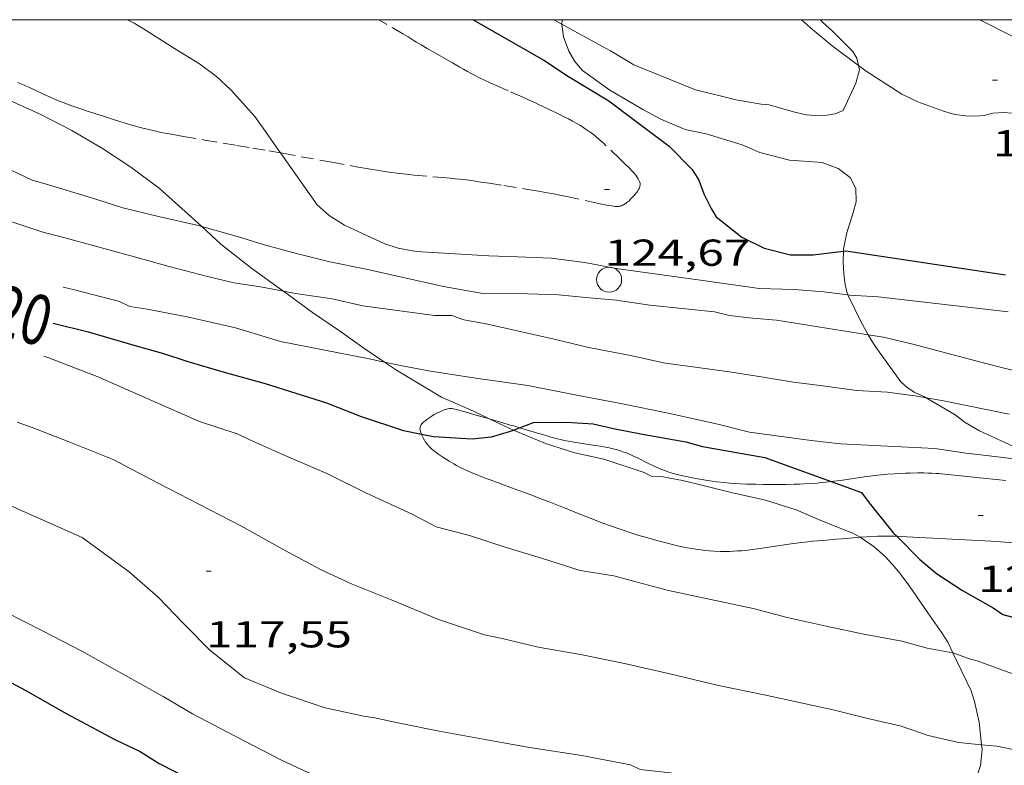
# Model space of a CAD drawing. Units: inches. Extents: x 455000 to 456004, y 4600499 to 4601001.
# Drawn here: x 455274 to 455313, y 4600970 to 4601000 of the extents above; entities that cross this region are included whole.
import ezdxf
from ezdxf.enums import TextEntityAlignment as Align

# ---------------------------------------------------------------- set-up
doc = ezdxf.new("R2010")
doc.units = ezdxf.units.IN
doc.header["$MEASUREMENT"] = 0
doc.linetypes.add('TRAZOS', pattern=[0.75, 0.5, -0.25])
for name, color, linetype, lineweight in [('BOSC', 7, 'Continuous', 0), ('CAMI i PISTA FORESTAL', 7, 'Continuous', 0), ('CORBA DE NIVELL', 7, 'Continuous', 0), ('CORBA MESTRA', 7, 'Continuous', 0), ('COTA ALTIMETRICA', 7, 'Continuous', 0), ('ETIQUETA CORBA MESTRA', 7, 'Continuous', 0), ('MARC FULL', 7, 'Continuous', 0), ('PAL', 7, 'Continuous', 0), ('PARCEL-LA DE CONREU', 7, 'Continuous', 0)]:
    doc.layers.add(name, color=color, linetype=linetype, lineweight=lineweight)
doc.styles.add('Style-Arial', font='ARIAL.TTF')
doc.linetypes.add('bosc', pattern='A,-2.235,[9,dgnlstyle-mataro.shx,S=0.035752,R=0,X=0,Y=0],-2.235', length=4.47)

# ---------------------------------------------------------------- blocks, each defined once
blk = doc.blocks.new('PAL')
at = {"color": 0, "linetype": 'ByBlock', "lineweight": -2}
blk.add_circle((0, 0), 0.5000000000992941, dxfattribs=at)
blk = doc.blocks.new('COTA')
at = {"color": 0, "linetype": 'ByBlock', "lineweight": -2}
blk.add_line((0, 0), (0.2, 0), dxfattribs=at)

msp = doc.modelspace()

# ---------------------------------------------------------------- linework, layer by layer
at = {"layer": 'BOSC', "color": 3, "linetype": 'bosc', "lineweight": 20}
for points in [[(455306.5696532886, 4600990.741195076, 129.6875249641392), (455306.5727923589, 4600990.837191395, 129.7082010992832), (455306.7027973937, 4600991.474191395, 129.780201210912), (455306.9608039852, 4600992.290190702, 129.780201210912), (455307.075807373, 4600992.713190487, 129.7722011985088), (455307.0678114654, 4600993.254191385, 129.7562011737024), (455306.835814467, 4600993.697193832, 129.7322011364928), (455306.3578163664, 4600994.045197998, 129.6842010620736), (455305.7108171919, 4600994.286203281, 129.6522010124609), (455304.4118159139, 4600994.383213288, 129.6442010000576), (455303.2248163574, 4600994.684222762, 129.70020108688), (455302.5228176896, 4600995.003228582, 129.7962012357184), (455301.0768187331, 4600995.436240225, 129.9722015085888), (455300.2448187331, 4600995.606246801, 130.0282015954112), (455299.2728203597, 4600996.019254817, 130.0042015582016), (455298.57582217, 4600996.400260696, 129.980201520992), (455297.2258260256, 4600997.184272155, 129.980201520992), (455296.1298302827, 4600997.969281687, 130.0122015706048), (455295.8308325279, 4600998.32628451, 130.10020170704), (455295.5878353075, 4600998.742286998, 130.2042018682816), (455295.3728393142, 4600999.314289517, 130.3242020543297), (455295.3058430041, 4600999.8142908, 130.420202203168), (455295.3061735564, 4600999.820438202, 130.4212598212736)], [(455295.3061735564, 4600999.820438202, 130.4212598212736), (455295.3158287829, 4601000, 130.4521521860339)], [(455304.8907764649, 4601000, 130.5088400104245), (455305.2478573633, 4600999.675215149, 130.4522022527808), (455306.1098532746, 4600998.9602075, 130.3322020667328), (455307.1695925766, 4600998.168871394, 130.20224789779)], [(455314.8788041024, 4600999.231159051, 131.9795330459851), (455314.698868131, 4600999.163142646, 131.9882046341952), (455313.9038663066, 4600999.085148557, 132.0442047210176), (455313.3948671108, 4600999.295152744, 132.0442047210176), (455312.0768701435, 4600999.964163782, 132.060204745824), (455312.005932392, 4601000, 132.067635882671)], [(455307.1695925766, 4600998.168871394, 130.20224789779), (455307.4798476365, 4600997.937195519, 130.1642018062656), (455308.9038428866, 4600997.020183293, 130.0442016202176), (455309.5388415416, 4600996.713177999, 130.020201583008), (455310.5638402778, 4600996.33716964, 129.9962015457984), (455311.0198400667, 4600996.216165992, 129.9642014961856), (455311.4558402495, 4600996.151162582, 129.9482014713792), (455311.8448407691, 4600996.140159613, 129.940201458976), (455312.1898415771, 4600996.176157053, 129.940201458976), (455312.5388427859, 4600996.26415454, 129.940201458976), (455312.9848436216, 4600996.283151186, 129.940201458976), (455313.2848439045, 4600996.259148872, 129.940201458976)], [(455269.0457867919, 4600997.335705638, 125.6669496601673), (455269.7087839711, 4600997.264481065, 125.6781948511712), (455270.8537850861, 4600997.177472242, 125.7421949503968), (455272.1357860949, 4600997.048462315, 125.7501949628), (455273.2357857213, 4600996.774453545, 125.7501949628), (455274.4597834534, 4600996.225443406, 125.7341949379936), (455275.7227804114, 4600995.566432801, 125.710194900784), (455276.9397768351, 4600994.846422451, 125.6541948139616), (455278.0777729316, 4600994.099412658, 125.5981947271392), (455279.2107683374, 4600993.262402764, 125.590194714736), (455280.3867621785, 4600992.21039221, 125.4781945410912), (455280.9148196524, 4600991.725476015, 125.4584692995693)], [(455280.9148196524, 4600991.725476015, 125.4584692995693), (455281.6717552174, 4600991.03038063, 125.430194466672), (455282.9197497772, 4600990.058369654, 125.270194218608), (455284.0957450979, 4600989.201359402, 125.0781939209312), (455284.1768151062, 4600989.142699637, 125.0678002730645)], [(455306.7483345952, 4600989.000325794, 129.3696278274597), (455306.7147791794, 4600989.071187579, 129.4042006279616), (455306.6367816079, 4600989.40718869, 129.4522007023808), (455306.5847847292, 4600989.82918974, 129.5002007768), (455306.555788387, 4600990.317190716, 129.5962009256384), (455306.5696532886, 4600990.741195076, 129.6875249641392)], [(455284.1768151062, 4600989.142699637, 125.0678002730645), (455285.3437401812, 4600988.298348533, 124.9181936728672), (455286.4547360993, 4600987.533338917, 124.6621932759648), (455287.3957325504, 4600986.873330753, 124.5021930279008), (455288.2200825302, 4600986.313421589, 124.3908451045422)], [(455307.5570233723, 4600987.404053737, 128.5546544822063), (455307.2427715379, 4600987.956181844, 128.8601997845441), (455306.7483345952, 4600989.000325794, 129.3696278274597)], [(455308.8577555813, 4600985.523165817, 127.8681982465472), (455307.9257639243, 4600986.813174889, 128.2281988046912), (455307.7117660129, 4600987.132177007, 128.4041990775616), (455307.5570233723, 4600987.404053737, 128.5546544822063)], [(455288.2200825302, 4600986.313421589, 124.3908451045422), (455288.6987278556, 4600985.988319496, 124.3261927550304), (455290.4967224865, 4600984.913304185, 124.15019248216), (455291.7807201901, 4600984.348293569, 123.95019217208), (455292.407680661, 4600984.043879231, 123.8453623823968)], [(455309.8807414695, 4600984.87989143, 127.7551700237904), (455309.8037525106, 4600984.925157712, 127.7641980853056), (455309.4267532615, 4600985.101160846, 127.7961981349184), (455309.1097541965, 4600985.289163542, 127.8361981969344), (455308.8577555813, 4600985.523165817, 127.8681982465472)], [(455318.7387569675, 4600983.018870653, 128.0473707150776), (455318.1557506256, 4600982.97009131, 127.9641983953856), (455317.3647482308, 4600982.816097074, 127.8121981597248), (455316.3427454475, 4600982.658104584, 127.580197800032), (455315.9507440127, 4600982.549107389, 127.580197800032), (455315.4837427348, 4600982.476110819, 127.580197800032), (455314.8937418656, 4600982.482115305, 127.580197800032), (455314.271741827, 4600982.604120214, 127.580197800032), (455313.658742432, 4600982.809125183, 127.580197800032), (455313.0467435697, 4600983.084130253, 127.580197800032), (455312.005745613, 4600983.566138898, 127.580197800032), (455311.4317472345, 4600983.897143766, 127.5961978248384), (455311.0317489363, 4600984.203147276, 127.620197862048), (455309.8807414695, 4600984.87989143, 127.7551700237904)], [(455292.407680661, 4600984.043879231, 123.8453623823968), (455293.0247175359, 4600983.744283194, 123.7421918495968), (455293.376665338, 4600983.595627277, 123.7215395896489)], [(455293.376665338, 4600983.595627277, 123.7215395896489), (455294.6607148294, 4600983.053269709, 123.6461917007584), (455295.8297138116, 4600982.680260261, 123.6621917255648), (455296.9847136675, 4600982.425251101, 123.6621917255648), (455298.6037121789, 4600981.898238, 123.6621917255648), (455298.875711455, 4600981.747235702, 123.6621917255648), (455299.3487120365, 4600981.727232083, 123.6621917255648), (455300.1317120668, 4600981.5712259, 123.6621917255648), (455300.693711929, 4600981.438221429, 123.630191675952), (455302.0757114842, 4600981.097210415, 123.4861914526944), (455303.447711335, 4600980.79719954, 123.3981913162592), (455304.6767102889, 4600980.408189611, 123.2541910930016), (455305.5737087355, 4600980.020182203, 123.1421909193568), (455306.5277072859, 4600979.634174366, 123.0781908201312), (455306.9417067138, 4600979.474170977, 123.0061907085024), (455307.2299705102, 4600979.310851398, 122.9668371200135)], [(455307.2299705102, 4600979.310851398, 122.9668371200135), (455307.2347059084, 4600979.308168497, 122.9661906464864), (455307.797703845, 4600978.921163625, 122.9421906092768), (455308.2507015502, 4600978.526159575, 122.9421906092768), (455308.5056998134, 4600978.245157205, 122.9421906092768), (455308.7726978677, 4600977.934154698, 122.9341905968736), (455309.0976950558, 4600977.497151554, 122.8861905224544), (455309.3226929689, 4600977.176149349, 122.7821903612128), (455309.9466871759, 4600976.285143232, 122.4621898650848), (455310.4956819798, 4600975.488137832, 122.3181896418272), (455310.7396794976, 4600975.111135395, 122.2221894929888), (455310.9444701055, 4600974.687573059, 122.1470838696986)], [(455310.9444701055, 4600974.687573059, 122.1470838696986), (455311.677666232, 4600973.17112527, 121.8781889596512), (455311.809663212, 4600972.74612361, 121.790188823216), (455311.9906571874, 4600971.915120949, 121.5021883767008), (455312.0921498412, 4600971.011526981, 121.2711325817441)], [(455312.0921498412, 4600971.011526981, 121.2711325817441), (455312.1136490697, 4600970.820118318, 121.2221879425888), (455312.0526441266, 4600970.18111779, 121.0861877317344), (455311.8406391164, 4600969.564118442, 120.8941874340576), (455311.5076341614, 4600968.979120062, 120.7501872108), (455310.9076281932, 4600968.315123585, 120.6461870495584), (455310.4871993307, 4600967.953414599, 120.5159020955616)]]:
    msp.add_polyline3d(points, dxfattribs=at)
at = {"layer": 'CAMI i PISTA FORESTAL', "color": 7, "linetype": 'Continuous', "lineweight": 0, "extrusion": (-0.02698838891499696, 0.002755841320033287, 0.9996319483701948), "elevation": 511.8011850419981, "flags": 128}
msp.add_lwpolyline([(-4623433.066067101, -14420.56744349802), (-4623433.0660671, -14419.2772961568)], dxfattribs=at)
at = {"layer": 'CAMI i PISTA FORESTAL', "color": 7, "linetype": 'Continuous', "lineweight": 0}
for points in [[(455289.8657144366, 4600983.981307529, 120.0511861270704), (455289.9057147187, 4600984.010307271, 120.0581861379232), (455289.9457150007, 4600984.039307012, 120.0621861441248), (455290.0707158698, 4600984.128306202, 120.0711861580784), (455290.1347162953, 4600984.171305784, 120.07518616428), (455290.2057167165, 4600984.212305308, 120.0781861689312), (455290.3087173011, 4600984.268304613, 120.0821861751328), (455290.3997177912, 4600984.314303995, 120.0861861813344), (455290.4797181959, 4600984.351303444, 120.0891861859856), (455290.5487185306, 4600984.381302968, 120.0921861906368), (455290.6107187936, 4600984.403302532, 120.095186195288), (455290.6637190048, 4600984.420302155, 120.0971861983888), (455290.7107191687, 4600984.432301817, 120.0981861999392), (455290.7517193005, 4600984.44130152, 120.10018620304), (455290.823719488, 4600984.45130099, 120.1031862076912), (455290.8767195854, 4600984.453300591, 120.1041862092416), (455290.9177196414, 4600984.452300278, 120.1061862123424), (455290.9777196888, 4600984.446299815, 120.1081862154432), (455291.0377196832, 4600984.433299338, 120.110186218544), (455291.4467194599, 4600984.32029606, 120.1211862355984), (455291.7537192758, 4600984.233293596, 120.1241862402496), (455291.9827191301, 4600984.167291756, 120.1241862402496), (455292.3277189062, 4600984.067288983, 120.120186234048), (455292.407680661, 4600984.043879231, 120.1178684968748)], [(455292.407680661, 4600984.043879231, 120.1178684968748), (455292.6727186747, 4600983.966286208, 120.110186218544), (455292.8177185809, 4600983.924285043, 120.1031862076912), (455292.9527184866, 4600983.884283956, 120.0941861937376), (455293.2067183114, 4600983.809281914, 120.0711861580784), (455293.4277181532, 4600983.743280133, 120.0471861208688), (455293.6198077814, 4600983.68619765, 120.0228646402312)], [(455289.6928170703, 4600983.433882042, 120.0110277518859), (455289.6707104392, 4600983.494308255, 120.0161860728064), (455289.645711015, 4600983.575308571, 120.0221860821088), (455289.6397112788, 4600983.61130867, 120.0241860852096), (455289.6387115353, 4600983.645308731, 120.02518608676), (455289.6417117752, 4600983.676308757, 120.0261860883104), (455289.6457119862, 4600983.703308769, 120.0261860883104), (455289.6597123721, 4600983.751308737, 120.0261860883104), (455289.6747126534, 4600983.785308675, 120.0271860898608), (455289.6877128631, 4600983.810308615, 120.0271860898608), (455289.711713166, 4600983.845308487, 120.0281860914112), (455289.7387134354, 4600983.875308329, 120.030186094512), (455289.7887138544, 4600983.92030802, 120.0371861053648), (455289.8657144366, 4600983.981307529, 120.0511861270704)], [(455293.6198077814, 4600983.68619765, 120.0228646402312), (455294.2017176081, 4600983.513273905, 119.9491859689296), (455294.3947174748, 4600983.456272352, 119.9261859332704), (455294.6857172734, 4600983.37027001, 119.8971858883088), (455294.830717172, 4600983.327268844, 119.8861858712544), (455294.9767170796, 4600983.285267672, 119.8781858588512), (455295.1257169996, 4600983.244266476, 119.8711858479984), (455295.2667169602, 4600983.210265354, 119.865185838696), (455295.3997169463, 4600983.181264301, 119.860185830944), (455295.6497169621, 4600983.132262328, 119.8511858169904), (455295.870717024, 4600983.095260592, 119.8441858061376), (455296.6467173546, 4600982.980254527, 119.8191857673776), (455296.8397174186, 4600982.949253014, 119.8121857565248), (455296.9837174446, 4600982.923251882, 119.8071857487728), (455297.1997174607, 4600982.881250178, 119.7991857363696), (455297.4127174192, 4600982.832248486, 119.790185722416), (455297.4927173838, 4600982.811247846, 119.7861857162144), (455297.6447172705, 4600982.76524662, 119.7781857038112), (455297.7857171173, 4600982.716245475, 119.7691856898576), (455297.9157169395, 4600982.666244412, 119.7611856774544), (455298.0367167401, 4600982.615243414, 119.7521856635008), (455298.1497165359, 4600982.56524248, 119.7441856510976), (455298.3607161119, 4600982.466240725, 119.7271856247408), (455298.7267153211, 4600982.287237669, 119.6991855813296), (455299.0027147324, 4600982.153235368, 119.680185551872), (455299.2117143432, 4600982.059233638, 119.6671855317168), (455299.3707140888, 4600981.993232328, 119.6591855193136), (455299.4907139259, 4600981.947231346, 119.6541855115616), (455299.5827138181, 4600981.914230596, 119.6511855069104), (455299.7207136982, 4600981.870229482, 119.6481855022592), (455299.8617136285, 4600981.832228353, 119.6461854991584), (455300.0377135827, 4600981.790226953, 119.645185497608), (455300.2027135502, 4600981.752225642, 119.6461854991584), (455300.3577135325, 4600981.718224413, 119.6481855022592), (455300.6487135436, 4600981.660222115, 119.655185513112), (455300.902713596, 4600981.615220118, 119.6631855255152), (455301.12671367, 4600981.579218362, 119.6711855379184), (455301.3217137599, 4600981.55121684, 119.680185551872), (455301.4937138597, 4600981.5292155, 119.6881855642752), (455301.7937140669, 4600981.495213171, 119.7031855875312), (455302.0197142579, 4600981.474211425, 119.715185606136), (455302.1887144212, 4600981.461210121, 119.7241856200896), (455302.4427147012, 4600981.446208172, 119.7371856402448), (455302.6977150131, 4600981.435206219, 119.7501856604), (455303.0507154845, 4600981.425203525, 119.7671856867568), (455303.359715918, 4600981.419201171, 119.7831857115632), (455303.6307163155, 4600981.41619911, 119.7961857317184), (455303.8667166813, 4600981.41619732, 119.8081857503232), (455304.2817173551, 4600981.420194177, 119.830185784432), (455304.5917178964, 4600981.428191838, 119.8461858092384), (455304.8247183184, 4600981.436190083, 119.860185830944), (455305.1727189944, 4600981.454187469, 119.880185861952), (455305.5207197085, 4600981.477184865, 119.9021858960608), (455305.6977200967, 4600981.492183545, 119.9141859146656), (455305.8637204831, 4600981.509182312, 119.92518593172), (455306.0788473809, 4600981.534857092, 119.9411469451709)], [(455307.2299705102, 4600979.310851398, 119.8804182985803), (455306.8147050297, 4600979.278171637, 119.8861858712544), (455306.4917043165, 4600979.250174044, 119.8921858805568), (455306.2497037819, 4600979.229175848, 119.8941858836576), (455305.8877029779, 4600979.197178544, 119.8941858836576), (455305.7067025759, 4600979.181179894, 119.8911858790064), (455305.5267021906, 4600979.167181238, 119.8861858712544), (455305.3267017515, 4600979.15018273, 119.8781858588512), (455305.1397013098, 4600979.130184117, 119.8711858479984), (455304.7897004409, 4600979.087186706, 119.8571858262928), (455304.4826996388, 4600979.044188968, 119.8441858061376), (455303.4086967292, 4600978.880196863, 119.7961857317184), (455303.140696033, 4600978.84319884, 119.7831857115632), (455302.9396955242, 4600978.817200324, 119.7731856960592), (455302.6376948055, 4600978.784202565, 119.7581856728032), (455302.4866944652, 4600978.770203687, 119.7501856604), (455302.3356941477, 4600978.759204817, 119.7421856479968), (455302.1766938328, 4600978.750206009, 119.7321856324928), (455302.0276935563, 4600978.744207131, 119.7191856123376), (455301.8876933241, 4600978.742208189, 119.705185590632), (455301.756693121, 4600978.742209184, 119.690185567376), (455301.6336929454, 4600978.74421012, 119.67518554412), (455301.4036926571, 4600978.753211879, 119.6441854960576), (455301.2026924517, 4600978.767213426, 119.6161854526464), (455301.0256922987, 4600978.783214794, 119.5921854154368), (455300.871692189, 4600978.800215988, 119.5711853828784), (455300.7366921086, 4600978.81721704, 119.5531853549712), (455300.5006920159, 4600978.853218886, 119.52518531156), (455300.3236919767, 4600978.884220276, 119.5071852836528), (455300.1906919678, 4600978.910221326, 119.4961852665984), (455299.9916919855, 4600978.953222902, 119.4841852479936), (455299.8926920065, 4600978.97622369, 119.480185241792), (455299.7926920336, 4600979.000224486, 119.4781852386912), (455299.4276921733, 4600979.0932274, 119.47518523404), (455299.1106923192, 4600979.177229935, 119.47518523404), (455298.8356924696, 4600979.253232138, 119.4761852355904), (455298.5976926241, 4600979.322234051, 119.4781852386912), (455298.3896927721, 4600979.384235727, 119.4811852433424), (455298.0276930683, 4600979.497238649, 119.4871852526448), (455297.7576933173, 4600979.585240833, 119.4921852603968), (455297.5556935277, 4600979.654242473, 119.4971852681488), (455297.2546938729, 4600979.761244923, 119.5031852774512), (455296.9546942652, 4600979.874247374, 119.510185288304), (455296.3146951623, 4600980.123252616, 119.5221853069088), (455295.8346958521, 4600980.312256551, 119.530185319312), (455295.4756963805, 4600980.455259497, 119.5381853317152), (455295.2056967662, 4600980.56126171, 119.545185342568), (455294.8016973463, 4600980.720265022, 119.5611853673744), (455294.3966979097, 4600980.877268339, 119.5821853999328), (455294.1066982946, 4600980.987270709, 119.6021854309408), (455293.8526986293, 4600981.083272785, 119.6241854650496), (455293.4086991852, 4600981.247276409, 119.6671855317168), (455292.7407000086, 4600981.492281856, 119.7371856402448), (455292.406700424, 4600981.615284583, 119.7691856898576), (455292.0737008561, 4600981.740287303, 119.7981857348192), (455291.9517010237, 4600981.787288301, 119.8081857503232), (455291.7277013744, 4600981.879290142, 119.82518577668), (455291.5347017201, 4600981.964291739, 119.8411858014864), (455291.3687020622, 4600982.04329312, 119.855185823192), (455291.2237023913, 4600982.116294336, 119.8671858417968), (455291.0987026982, 4600982.182295386, 119.8771858573008), (455290.9897029921, 4600982.243296307, 119.8861858712544), (455290.7997035398, 4600982.354297921, 119.9021858960608), (455290.6577039873, 4600982.442299134, 119.9141859146656), (455290.5517043541, 4600982.512300047, 119.9231859286192), (455290.3927049346, 4600982.621301423, 119.9371859503248), (455290.2327055667, 4600982.737302816, 119.95018597048), (455290.1787058017, 4600982.779303291, 119.955185978232), (455290.1297060444, 4600982.821303728, 119.9591859844336), (455290.0857062797, 4600982.861304124, 119.9631859906352), (455290.0067067566, 4600982.940304847, 119.970186001488), (455289.9437072204, 4600983.01430544, 119.9771860123408), (455289.8917076405, 4600983.080305936, 119.9831860216432), (455289.8497080231, 4600983.139306347, 119.9881860293952), (455289.814708371, 4600983.192306694, 119.9921860355968), (455289.7607090005, 4600983.286307249, 119.9991860464496), (455289.724709491, 4600983.358307634, 120.005186055752), (455289.7007098635, 4600983.412307899, 120.0091860619536), (455289.6928170703, 4600983.433882042, 120.0110277518859)], [(455306.0788473809, 4600981.534857092, 119.9411469451709), (455306.1737212444, 4600981.546180017, 119.9481859673792), (455306.4447219453, 4600981.583178017, 119.970186001488), (455307.3937244636, 4600981.721171032, 120.05018612552), (455307.6307250739, 4600981.753169282, 120.0711861580784), (455307.8087255092, 4600981.774167965, 120.0861861813344), (455308.0767261372, 4600981.802165975, 120.110186218544), (455308.3447267196, 4600981.824163975, 120.1341862557536), (455308.6127272641, 4600981.841161969, 120.1611862976144), (455308.8477277347, 4600981.855160207, 120.190186342576), (455309.052728136, 4600981.866158669, 120.2171863844368), (455309.2327284681, 4600981.873157313, 120.2411864216464), (455309.546729008, 4600981.880154942, 120.2831864867632), (455309.782729374, 4600981.880153152, 120.3121865317248), (455309.9587296164, 4600981.87615181, 120.3311865611824), (455310.0917297847, 4600981.871150794, 120.3431865797872), (455310.2907300022, 4600981.859149265, 120.3571866014928), (455310.3907300966, 4600981.851148493, 120.3621866092448), (455310.4897301818, 4600981.842147728, 120.3661866154464), (455311.7727311769, 4600981.71113779, 120.4011866697104)], [(455308.6974698946, 4600979.347396038, 119.9485057647317), (455308.6267083852, 4600979.350158, 119.9391859534256), (455308.434708118, 4600979.354159464, 119.9191859224176), (455308.2537078373, 4600979.354160837, 119.905185900712), (455308.0837075586, 4600979.352162123, 119.895185885208), (455307.9237072801, 4600979.348163332, 119.8881858743552), (455307.7737070021, 4600979.342164461, 119.8831858666032), (455307.4927064601, 4600979.32816657, 119.880185861952), (455307.2467059574, 4600979.312168412, 119.880185861952), (455307.2299705102, 4600979.310851398, 119.8804182985803)], [(455312.4787128702, 4600979.15412847, 120.5081868356032), (455310.6547107555, 4600979.248142454, 120.2371864154448), (455308.8317086424, 4600979.342156433, 119.9661859952864), (455308.6974698946, 4600979.347396038, 119.9485057647317)], [(455320.504661833, 4600978.605022877, 121.0206911765294), (455320.4467210351, 4600978.602067155, 121.0141876201056), (455320.2987207753, 4600978.598068273, 120.9981875952992), (455320.1887205972, 4600978.597069105, 120.9861875766944), (455320.0217203535, 4600978.599070376, 120.970187551888), (455319.8557201492, 4600978.606071645, 120.9561875301824), (455319.7197200066, 4600978.615072692, 120.9471875162288), (455319.5927198856, 4600978.625073671, 120.9411875069264), (455319.473719777, 4600978.635074589, 120.9391875038256), (455319.2507195906, 4600978.656076314, 120.9391875038256), (455319.0547194462, 4600978.677077834, 120.9431875100272), (455318.3707189775, 4600978.755083145, 120.9661875456864), (455318.1997188489, 4600978.77308447, 120.9691875503376), (455318.0717187416, 4600978.78508546, 120.9691875503376), (455317.8787185713, 4600978.80208695, 120.9661875456864), (455317.6867183798, 4600978.816088429, 120.9561875301824), (455317.042717685, 4600978.856093377, 120.9121874619648), (455316.5597171562, 4600978.885097087, 120.8771874077008), (455315.8357163751, 4600978.93010265, 120.820187319328), (455315.4747159899, 4600978.953105425, 120.7891872712656), (455315.1127156108, 4600978.977108209, 120.7561872201024), (455313.7957142367, 4600979.065118338, 120.6321870278528), (455312.4787128702, 4600979.15412847, 120.5081868356032)]]:
    msp.add_polyline3d(points, dxfattribs=at)
at = {"layer": 'CORBA DE NIVELL', "color": 30, "linetype": 'Continuous', "lineweight": 0}
for points, elevation in [([(455277.9419971264, 4601000), (455278.2158169029, 4600999.866420552), (455278.6508155135, 4600999.594416829), (455279.8288116643, 4600998.846406732), (455280.8298086106, 4600998.239398195), (455281.5098057876, 4600997.728392244), (455282.0768026377, 4600997.197387119), (455283.0417959999, 4600996.125378135), (455283.3627930225, 4600995.667374989), (455283.9827872689, 4600994.782368911), (455284.0577588303, 4600994.675337417)], 124.0001922496), ([(455294.991014634, 4601000), (455295.3061735564, 4600999.820438202)], 126.0001953504), ([(455305.6506814261, 4601000), (455305.7358598573, 4600999.904211802), (455306.1258577154, 4600999.542208281), (455306.9368528344, 4600998.733200873), (455307.0968510414, 4600998.464199242), (455307.1695925766, 4600998.168871394)], 126.0001953504), ([(455269.0457867919, 4600997.335705638), (455269.6677798709, 4600996.732480551), (455269.8687782098, 4600996.472478624), (455270.4867743726, 4600995.840472954), (455271.3987700351, 4600995.08246486), (455272.9827652752, 4600994.131451366), (455274.1387629019, 4600993.582441744), (455274.6517625743, 4600993.434437621), (455276.5117611862, 4600992.871422636), (455277.7587601831, 4600992.484412575), (455279.1897597081, 4600992.129401166), (455280.7137594229, 4600991.780389062), (455280.9148196524, 4600991.725476015)], 123.0001906992), ([(455284.0577588303, 4600994.675337417), (455284.7217804097, 4600993.72736167), (455285.5327730855, 4600992.596353762), (455286.0087705684, 4600992.167349486), (455286.6147686475, 4600991.790344303), (455288.2387654215, 4600991.033330807), (455288.7657649639, 4600990.865326548), (455289.4837650754, 4600990.733320896), (455292.3947683063, 4600990.564298546), (455293.530769726, 4600990.519289857), (455294.8807713639, 4600990.45927952), (455296.2237721334, 4600990.286269062), (455297.4847722673, 4600990.046259123), (455300.9467740913, 4600989.57923213), (455303.1937751393, 4600989.258214584), (455304.5927769594, 4600989.212203898), (455305.7777781289, 4600989.124194769), (455306.7483345952, 4600989.000325794)], 124.0001922496), ([(455280.9148196524, 4600991.725476015), (455282.3797585535, 4600991.325375715), (455283.369757721, 4600991.01336772), (455284.7027570865, 4600990.657357053), (455286.0287566232, 4600990.325346478), (455287.4807565904, 4600990.024334994), (455290.5807561537, 4600989.333310401), (455292.1457564479, 4600989.052298091), (455293.1067579984, 4600989.060290813), (455295.1807607511, 4600988.999274981), (455296.263761588, 4600988.888266591), (455297.4757627159, 4600988.789257241), (455298.8297632672, 4600988.585246652), (455301.4127652156, 4600988.314226634), (455302.0087650773, 4600988.174221894), (455302.7897655522, 4600988.077215818), (455303.8947666128, 4600987.991207301), (455307.5570233723, 4600987.404053737)], 123.0001906992), ([(455275.377732333, 4600989.300425704), (455275.8297322826, 4600989.201422121), (455277.6207315311, 4600988.73640781), (455278.0447306634, 4600988.535404282), (455278.7327309409, 4600988.4313989), (455280.3307310132, 4600988.114386284), (455282.2587306864, 4600987.677370978), (455284.0647293665, 4600987.134356432), (455287.546729628, 4600986.457328963), (455288.2200825302, 4600986.313421589)], 121.0001875984), ([(455283.2607446684, 4600989.315365914), (455284.1768151062, 4600989.142699637)], 122.0001891488), ([(455284.1768151062, 4600989.142699637), (455284.6667448375, 4600989.050354836), (455286.1227454938, 4600988.839343461), (455287.3547452718, 4600988.558333677), (455290.2157467558, 4600988.169311366), (455290.9097478167, 4600988.167306098), (455291.3977473137, 4600988.001302138), (455292.2887474963, 4600987.843295133), (455293.641747219, 4600987.530284381), (455295.0017470741, 4600987.233273601), (455296.3947466312, 4600986.890262499), (455298.0577468497, 4600986.5792494), (455299.4447466707, 4600986.2722384), (455300.7447472901, 4600986.088228252), (455302.085747973, 4600985.904217791), (455303.3597484155, 4600985.70220781), (455304.5717487998, 4600985.505198309), (455305.7417495742, 4600985.368189219), (455307.0937502515, 4600985.181178671), (455308.3267516016, 4600985.107169202), (455309.4267521916, 4600984.960160627), (455309.8807414695, 4600984.87989143)], 122.0001891488), ([(455312.5107662905, 4600986.18813913), (455313.5227658943, 4600985.929131052), (455314.5127658054, 4600985.715123207), (455315.5827660303, 4600985.526114795), (455316.7237660086, 4600985.290105772), (455317.8457658588, 4600985.041096874), (455318.2377662465, 4600985.012093853), (455319.5737667471, 4600984.805083396), (455320.2227665318, 4600984.644078222), (455321.4977667633, 4600984.414068192), (455322.8577670509, 4600984.1740575), (455324.7457677169, 4600983.876042713), (455325.7817688906, 4600983.819034765), (455326.609769241, 4600983.696028292), (455328.1917705404, 4600983.544016052), (455328.6157056105, 4600983.543335623)], 123.0001906992), ([(455310.2197374644, 4600982.85715135), (455311.4737379974, 4600982.671141547), (455312.8467388969, 4600982.509130878), (455314.3687397846, 4600982.31511903), (455315.4077413574, 4600982.310111137), (455315.7297418643, 4600982.311108696), (455316.7807430005, 4600982.246100622), (455318.0507440134, 4600982.12009079), (455319.0587454473, 4600982.103083116), (455320.1497468579, 4600982.066074779), (455321.2307485642, 4600982.070066584), (455322.394750035, 4600982.026057683), (455322.7637501974, 4600981.972054801), (455322.9887488542, 4600981.749052747), (455322.9955756066, 4600981.464514722)], 121.0001875984), ([(455285.9136921936, 4600981.857334223), (455287.4976886932, 4600981.072320987), (455289.3526851197, 4600980.222305595), (455290.2806827495, 4600979.720297774), (455291.6156822016, 4600979.375287111), (455293.0446808964, 4600978.911275549), (455294.4906798529, 4600978.478263905), (455296.044678438, 4600977.974251334), (455297.3926789421, 4600977.76524078), (455298.1756785399, 4600977.55223451), (455299.5756779258, 4600977.185223318), (455301.2646778052, 4600976.824209943), (455302.9636776851, 4600976.46119649), (455304.3196770559, 4600976.101185642), (455305.8826768235, 4600975.751173241), (455307.3836767529, 4600975.435161361), (455308.8976769833, 4600975.156149442), (455309.9096763746, 4600974.869141318), (455310.9444701055, 4600974.687573059)], 119.0001844976), ([(455285.6816625915, 4600978.003330007), (455285.9756620913, 4600977.877327582), (455286.9306601955, 4600977.432319646), (455288.4586578677, 4600976.813307093), (455290.37665487, 4600976.026291319), (455292.2196530003, 4600975.403276369), (455292.9286529766, 4600975.255270761), (455294.3566526258, 4600974.917259402), (455296.0566530308, 4600974.623246047), (455297.813653008, 4600974.261232154), (455299.6256526989, 4600973.850217768), (455301.5696521088, 4600973.375202281), (455303.395652193, 4600973.013187867), (455304.7386519989, 4600972.713177211), (455306.161651906, 4600972.410165944), (455307.5406513732, 4600972.058154935), (455308.8776511318, 4600971.753144317), (455309.9596499716, 4600971.379135528), (455311.1626497046, 4600971.098125964), (455312.0921498412, 4600971.011526981)], 118.0001829472), ([(455273.0856302402, 4600976.313422961), (455274.5506268056, 4600975.561410679), (455276.113623083, 4600974.751397563), (455279.3666143549, 4600972.936370067), (455280.5426109427, 4600972.246360075), (455282.2206068976, 4600971.370345985), (455284.1006024599, 4600970.401330217), (455285.0966004076, 4600969.927321926), (455286.4675984739, 4600969.392310694), (455288.1645970076, 4600968.85229698), (455289.9635949027, 4600968.207282331), (455291.8385925135, 4600967.509267021), (455293.3395911758, 4600967.026254883), (455294.2815899352, 4600966.670247184), (455295.8445893992, 4600966.280234721), (455296.8775890053, 4600966.017226474), (455299.3955860576, 4600965.114205969), (455300.455584886, 4600964.743197351), (455302.4685836592, 4600964.170181189), (455303.1535842811, 4600964.112175901), (455304.8303288381, 4600964.02106792)], 116.0001798464)]:
    msp.add_lwpolyline(points, dxfattribs=dict(at, elevation=elevation))
at = {"layer": 'CORBA DE NIVELL', "color": 30, "linetype": 'Continuous', "lineweight": 0, "flags": 128}
for points, elevation in [([(455295.3061735564, 4600999.820438202), (455295.783841727, 4600999.548286761), (455297.2508379389, 4600998.749274391), (455298.1828352183, 4600998.200266468), (455300.6468314509, 4600997.200246222)], 126.0001953504), ([(455307.1695925766, 4600998.168871394), (455307.2138476187, 4600997.989197618), (455307.0638434027, 4600997.464197942), (455306.5608343221, 4600996.370200063), (455306.2328328121, 4600996.238202347), (455305.9188319155, 4600996.184204646), (455305.4508310761, 4600996.169208174), (455305.077830733, 4600996.200211052), (455304.5688308013, 4600996.313215089), (455303.6018314265, 4600996.59322286), (455303.2748311775, 4600996.627225394), (455302.269830879, 4600996.793233276), (455301.7428311166, 4600996.932237491), (455300.6468314509, 4600997.200246222)], 126.0001953504), ([(455272.2517499532, 4600992.261454013), (455274.5167478652, 4600991.523435683), (455275.6357473162, 4600991.222426726), (455278.0737460503, 4600990.557407197), (455279.6087452433, 4600990.1373949), (455281.146744608, 4600989.739382612), (455282.191744225, 4600989.475374274), (455283.2607446684, 4600989.315365914)], 122.0001891488), ([(455306.7483345952, 4600989.000325794), (455306.82777874, 4600988.990186595), (455307.9597799866, 4600988.923177903), (455313.1477834699, 4600988.322137606)], 124.0001922496), ([(455307.5570233723, 4600987.404053737), (455308.1737680418, 4600987.30517377), (455309.3477677298, 4600987.024164427), (455312.5107662905, 4600986.18813913)], 123.0001906992), ([(455274.5977102504, 4600986.549427357), (455274.7617101328, 4600986.500426036), (455276.7337073706, 4600985.733409884), (455278.9517033962, 4600984.756391541), (455280.827700045, 4600983.931376028), (455282.3256986192, 4600983.437363897), (455282.978697325, 4600983.133358471), (455284.3056949436, 4600982.548347495), (455285.9136921936, 4600981.857334223)], 119.0001844976), ([(455288.2200825302, 4600986.313421589), (455288.7867295399, 4600986.192319144), (455289.9807296686, 4600985.965309732), (455291.8767303774, 4600985.671294891), (455293.9497313377, 4600985.374278701), (455295.9697314193, 4600984.972262751), (455297.7377316185, 4600984.637248817), (455299.5627317012, 4600984.27523441), (455301.5467313856, 4600983.828218663), (455302.8167309114, 4600983.506208528), (455305.2807322655, 4600983.181189328), (455306.451733034, 4600983.043180228), (455310.2197374644, 4600982.85715135)], 121.0001875984), ([(455309.8807414695, 4600984.87989143), (455310.4957524149, 4600984.771152223), (455313.1867524821, 4600984.230130968)], 122.0001891488), ([(455273.5356886031, 4600983.913431329), (455274.1346879005, 4600983.698426451), (455275.5706859005, 4600983.141414691), (455277.3666831841, 4600982.41639994), (455279.1706788182, 4600981.472384789), (455282.4766709767, 4600979.763357055), (455284.1916663743, 4600978.806342559), (455285.6816625915, 4600978.003330007)], 118.0001829472), ([(455272.1916647811, 4600981.048437085), (455276.1396576465, 4600979.301404421), (455278.0066501537, 4600977.932388132), (455279.1656442492, 4600976.917377765), (455280.2006377201, 4600975.845368248), (455281.2436313171, 4600974.788358697), (455282.6246251574, 4600973.694346522), (455284.1006227718, 4600973.078334368), (455285.8476210492, 4600972.494320207), (455287.444620824, 4600972.138307538), (455287.7656210181, 4600972.09830504), (455288.8176209798, 4600971.878296716), (455290.3986210105, 4600971.559284227), (455292.1616212551, 4600971.231270341), (455294.0226216517, 4600970.903255712), (455296.1026224408, 4600970.582239433), (455298.0576225962, 4600970.203224012), (455298.4346218453, 4600970.027220878), (455299.6406227134, 4600969.895211522), (455301.2556232748, 4600969.639198872), (455303.2456237423, 4600969.294183237), (455305.2616236508, 4600968.870167284), (455306.011624199, 4600968.789161468)], 117.0001813968), ([(455310.9444701055, 4600974.687573059), (455310.9526766032, 4600974.68613312)], 119.0001844976), ([(455325.1781317001, 4600972.385630398), (455324.2496786441, 4600972.238028433), (455323.7316778334, 4600972.237032361), (455322.5626758845, 4600972.219041203), (455321.3586736232, 4600972.167050259), (455320.7996719371, 4600972.059054334), (455320.2616706933, 4600972.005058331), (455319.7856704637, 4600972.072062047), (455318.4446690449, 4600972.159072357), (455317.2696685281, 4600972.331081539), (455316.4126693923, 4600972.62008849), (455316.0136701394, 4600972.800091796), (455314.9456722244, 4600973.293100663), (455314.4406726782, 4600973.456104749), (455312.9596743731, 4600973.982116801), (455311.9136757181, 4600974.373125343), (455311.5946758229, 4600974.452127886), (455310.9526766032, 4600974.68613312)], 119.0001844976), ([(455312.0921498412, 4600971.011526981), (455312.6976509994, 4600970.955114095)], 118.0001829472), ([(455322.1826698811, 4600970.738074257), (455321.5056640329, 4600970.873047138), (455321.1286632966, 4600970.853049967), (455319.9226602053, 4600970.692058867), (455318.841657232, 4600970.521066804), (455318.5116565989, 4600970.505069284), (455317.244654498, 4600970.487078869), (455315.8666531127, 4600970.586089479), (455314.5846520964, 4600970.714099403), (455313.5466510485, 4600970.788107394), (455312.6976509994, 4600970.955114095)], 118.0001829472)]:
    msp.add_lwpolyline(points, dxfattribs=dict(at, elevation=elevation))
at = {"layer": 'CORBA MESTRA', "color": 30, "linetype": 'Continuous', "lineweight": 30}
for points, elevation in [([(455291.7654346901, 4601000), (455294.5898310136, 4600998.38029401), (455295.5788276528, 4600997.735285506), (455297.1858226706, 4600996.750271785), (455298.1658186511, 4600996.020263217), (455299.5958126811, 4600994.941250694), (455300.5178070845, 4600994.015242263), (455300.7808042145, 4600993.583239597), (455300.9888003866, 4600993.036237172), (455301.2747963457, 4600992.445234086), (455301.4817942083, 4600992.121232012), (455302.5037895938, 4600991.304222992), (455303.3977876488, 4600990.865215527), (455304.4527872587, 4600990.598207109), (455305.3547886267, 4600990.594200258), (455306.5696532886, 4600990.741195076)], 125.0001938), ([(455274.9697207971, 4600987.863426572), (455276.3757203289, 4600987.514415363), (455278.2947191233, 4600986.963399949), (455279.389718484, 4600986.655391162), (455280.3617176009, 4600986.340383299), (455281.8147165985, 4600985.911371608), (455283.4517156841, 4600985.456358482), (455285.9067136328, 4600984.684338658), (455287.2907115749, 4600984.130327299), (455288.9747100202, 4600983.581313671), (455289.6928170703, 4600983.433882042)], 120.000186048), ([(455293.376665338, 4600983.595627277), (455293.6198077814, 4600983.68619765)], 120.000186048), ([(455289.6928170703, 4600983.433882042), (455290.1827100113, 4600983.33330412), (455291.7297117345, 4600983.244292244), (455292.4957135064, 4600983.321286553), (455293.2227162799, 4600983.538281372), (455293.376665338, 4600983.595627277)], 120.000186048), ([(455300.2617240517, 4600983.124227322), (455300.9297236686, 4600982.937221962), (455303.4297241604, 4600982.491202303), (455306.0788473809, 4600981.534857092)], 120.000186048), ([(455306.0788473809, 4600981.534857092), (455307.2857195768, 4600981.099170887), (455307.5927169343, 4600980.68816792), (455308.5677092574, 4600979.477158644), (455308.6974698946, 4600979.347396038)], 120.000186048), ([(455269.8706161127, 4600975.108445486), (455270.7156147823, 4600974.760438534), (455272.2236117938, 4600974.058426005), (455273.8566077395, 4600973.190412269), (455275.5226031675, 4600972.247398166), (455277.4325983438, 4600971.221382082), (455278.4505962953, 4600970.743373618), (455279.2055938389, 4600970.265367148), (455281.2035892504, 4600969.252350418), (455283.7975837877, 4600968.002328798), (455285.4065805991, 4600967.253315427), (455287.2955768128, 4600966.368299723), (455289.4295723441, 4600965.343281941), (455291.1615694904, 4600964.613267669), (455291.4905692948, 4600964.520265027), (455292.6685681925, 4600964.134255491), (455294.4485649958, 4600963.349240769), (455295.8445614619, 4600962.598229012), (455296.3515610871, 4600962.445224929), (455297.5125589794, 4600961.93021532), (455297.8205588727, 4600961.853212864), (455298.6835575324, 4600961.500205769), (455300.0170308426, 4600961.118116716)], 115.000178296)]:
    msp.add_lwpolyline(points, dxfattribs=dict(at, elevation=elevation))
at = {"layer": 'CORBA MESTRA', "color": 30, "linetype": 'Continuous', "lineweight": 30, "flags": 128}
for points, elevation in [([(455306.5696532886, 4600990.741195076), (455306.6687918704, 4600990.753190534), (455313.0417945503, 4600989.804140708)], 125.0001938), ([(455293.6198077814, 4600983.68619765), (455294.1757204511, 4600983.893274691), (455295.5007226494, 4600983.912264667), (455296.5677237498, 4600983.839256458), (455297.3687236106, 4600983.657250098), (455298.5297237262, 4600983.435240944), (455300.2617240517, 4600983.124227322)], 120.000186048), ([(455308.6974698946, 4600979.347396038), (455309.6077029787, 4600978.437149141), (455310.2936996871, 4600977.863143045), (455311.3326960701, 4600977.174134094), (455312.5486927123, 4600976.483123797), (455312.9326912666, 4600976.214120465), (455313.6876909347, 4600976.016114431)], 120.000186048)]:
    msp.add_lwpolyline(points, dxfattribs=dict(at, elevation=elevation))
at = {"layer": 'MARC FULL', "color": 0, "linetype": 'Continuous'}
msp.add_lwpolyline([(455000, 4601000), (456000, 4601000)], dxfattribs=at)
at = {"layer": 'PARCEL-LA DE CONREU', "color": 7, "linetype": 'TRAZOS', "lineweight": 0}
for points in [[(455298.4377991782, 4600993.398257089, 124.7741934496096), (455298.438799453, 4600993.434257138, 124.7741934496096), (455298.4367996471, 4600993.460257192, 124.7741934496096), (455298.4297999247, 4600993.498257305, 124.7741934496096), (455298.4158001837, 4600993.535257468, 124.7741934496096), (455298.3888005515, 4600993.589257756, 124.7741934496096), (455298.3628008678, 4600993.636258027, 124.7741934496096), (455298.3118014109, 4600993.718258541, 124.7741934496096), (455298.269801801, 4600993.778258952, 124.7741934496096), (455298.2008023542, 4600993.865259612, 124.7741934496096), (455298.1648026171, 4600993.907259949, 124.7741934496096), (455298.1268028616, 4600993.9472603, 124.7741934496096), (455298.0028036179, 4600994.072261434, 124.7741934496096), (455297.8158047241, 4600994.256263138, 124.7741934496096), (455297.6268058119, 4600994.438264854, 124.7741934496096), (455297.0698090002, 4600994.972269909, 124.7741934496096), (455296.9288097756, 4600995.103271182, 124.7741934496096), (455296.8208103289, 4600995.198272149, 124.7741934496096), (455296.6548111338, 4600995.338273626, 124.7741934496096), (455296.569811518, 4600995.406274376, 124.7741934496096), (455296.4828118839, 4600995.472275138, 124.7741934496096), (455296.3608123624, 4600995.560276199, 124.7731934480592), (455296.243812788, 4600995.640277211, 124.7691934418576), (455296.1328131622, 4600995.712278166, 124.7631934325552), (455296.0278134926, 4600995.777279063, 124.7561934217024), (455295.9288137868, 4600995.836279906, 124.7491934108496), (455295.7398143056, 4600995.943281506, 124.7321933844928), (455295.572814722, 4600996.03228291, 124.7161933596864), (455295.4248150768, 4600996.109284153, 124.7011933364304), (455295.1638156509, 4600996.238286333, 124.6731932930192), (455294.7698164665, 4600996.426289614, 124.6341932325536), (455294.5718168652, 4600996.519291261, 124.6181932077472), (455294.3748172807, 4600996.614292903, 124.6061931891424), (455294.1988176451, 4600996.698294369, 124.5981931767392), (455294.0318179705, 4600996.775295756, 124.5911931658864), (455293.7178185534, 4600996.916298357, 124.5821931519328), (455293.1648195247, 4600997.157302925, 124.5731931379792), (455292.7498202471, 4600997.337306354, 124.5681931302272), (455292.4418208242, 4600997.476308906, 124.5631931224752), (455292.2118212795, 4600997.583310816, 124.5581931147232), (455292.0418216457, 4600997.666312235, 124.5541931085216), (455291.7888222247, 4600997.794314353, 124.5461930961184), (455291.6638225393, 4600997.861315406, 124.540193086816), (455291.5398228629, 4600997.929316453, 124.5341930775136), (455291.3778233022, 4600998.020317823, 124.5231930604592), (455291.2258237191, 4600998.106319109, 124.510193040304), (455290.9418245156, 4600998.269321517, 124.4791929922416), (455290.6928252146, 4600998.412323628, 124.4471929426288), (455290.2578264522, 4600998.66432732, 124.385192846504), (455289.9318273884, 4600998.854330088, 124.3391927751856), (455289.6878281027, 4600998.998332161, 124.3081927271232), (455289.5038286293, 4600999.105333724, 124.2891926976656), (455289.3668290315, 4600999.186334889, 124.2761926775104), (455289.1608296378, 4600999.308336642, 124.2621926558048), (455288.9548302441, 4600999.430338393, 124.2541926434016), (455288.3008321666, 4600999.817343955, 124.2441926278976), (455287.9932723208, 4601000, 124.2429372759318)], [(455273.5417916056, 4600997.487452327, 123.5491915503696), (455273.6807914191, 4600997.434451191, 123.5621915705248), (455273.8097912245, 4600997.382450132, 123.5731915875792), (455274.0497908075, 4600997.27844815, 123.5961916232384), (455274.2577904167, 4600997.184446425, 123.6161916542464), (455274.6197896957, 4600997.015443416, 123.6511917085104), (455274.8917891613, 4600996.889441158, 123.67519174572), (455275.0967887887, 4600996.798439461, 123.6921917720768), (455275.2517885282, 4600996.732438182, 123.7041917906816), (455275.3687883454, 4600996.684437221, 123.7131918046352), (455275.5457881038, 4600996.616435772, 123.7241918216896), (455275.7247879034, 4600996.553434317, 123.7341918371936), (455276.2147874187, 4600996.389430345, 123.755191869752), (455276.6437870064, 4600996.247426868, 123.7681918899072), (455277.0207866576, 4600996.124423817, 123.7771919038608), (455277.3507863649, 4600996.01842115, 123.7821919116128), (455277.6397861377, 4600995.929418819, 123.7871919193648), (455277.8937859548, 4600995.853416773, 123.790191924016), (455278.116785815, 4600995.789414982, 123.7931919286672), (455278.5077856093, 4600995.682411849, 123.7991919379696), (455278.8027854976, 4600995.607409495, 123.805191947272), (455279.0237854457, 4600995.555407737, 123.810191955024), (455279.1907854163, 4600995.517406411, 123.8141919612256), (455279.4417854108, 4600995.465404426, 123.8211919720784), (455279.6937854373, 4600995.41740244, 123.830191986032), (455280.1807855399, 4600995.331398611, 123.8491920154896), (455281.0337857621, 4600995.186391914, 123.8811920651024), (455282.3137861456, 4600994.975381875, 123.9311921426224), (455282.953786326, 4600994.868376853, 123.9561921813824), (455283.5927864821, 4600994.758371835, 123.9821922216928), (455284.0577588303, 4600994.675337417, 124.0012893261532)], [(455284.0577588303, 4600994.675337417, 124.0012893261532), (455284.1527865916, 4600994.65836743, 124.005192257352), (455286.1127868987, 4600994.298352001, 124.0871923844848), (455287.092787075, 4600994.121344291, 124.130192451152), (455287.5837871838, 4600994.035340432, 124.1521924852608), (455288.0747873076, 4600993.951336577, 124.1741925193696), (455288.2997873834, 4600993.915334813, 124.185192536424), (455288.5107874905, 4600993.886333168, 124.1961925534784), (455288.7097876017, 4600993.860331616, 124.2081925720832), (455289.0817878674, 4600993.819328731, 124.2321926092928), (455289.4087881315, 4600993.787326199, 124.2541926434016), (455290.5527891691, 4600993.690317369, 124.335192768984), (455290.8387894153, 4600993.664315159, 124.355192799992), (455291.0527895801, 4600993.642313501, 124.3691928216976), (455291.3737898122, 4600993.607311011, 124.3881928511552), (455291.6947899912, 4600993.56530851, 124.4061928790624), (455292.0757901646, 4600993.510305534, 124.4241929069696), (455292.409790303, 4600993.460302922, 124.4391929302256), (455292.9927905012, 4600993.367298354, 124.4621929658848), (455293.8657907697, 4600993.224291509, 124.495193017048), (455294.3027908933, 4600993.15128808, 124.5131930449552), (455294.7397910322, 4600993.080284655, 124.5341930775136), (455294.9097910757, 4600993.051283319, 124.5431930914672), (455295.2287911074, 4600992.990280805, 124.560193117824), (455295.5067910908, 4600992.931278604, 124.5761931426304), (455296.4777909421, 4600992.713270899, 124.6341932325536), (455296.7197909227, 4600992.661268981, 124.6491932558096), (455296.9017909318, 4600992.625267545, 124.660193272864), (455297.1737909816, 4600992.576265406, 124.6771932992208), (455297.3107910271, 4600992.554264331, 124.685193311624), (455297.4467910862, 4600992.534263268, 124.6941933255776), (455297.5057911397, 4600992.529262813, 124.6981933317792), (455297.5587912447, 4600992.532262415, 124.7021933379808), (455297.6087913753, 4600992.539262047, 124.7061933441824), (455297.6537915285, 4600992.550261722, 124.710193350384), (455297.6957916999, 4600992.564261426, 124.7141933565856), (455297.7337918802, 4600992.580261162, 124.7171933612368), (455297.769792065, 4600992.597260916, 124.7211933674384), (455297.8357924633, 4600992.636260475, 124.7271933767408), (455297.891792846, 4600992.67526011, 124.7331933860432), (455297.9407932179, 4600992.714259799, 124.7381933937952), (455297.9827935562, 4600992.750259536, 124.7421933999968), (455298.0547941913, 4600992.819259097, 124.7491934108496), (455298.1087946924, 4600992.874258772, 124.7541934186016), (455298.1877954673, 4600992.960258307, 124.7611934294544), (455298.2667962727, 4600993.050257847, 124.7661934372064), (455298.3137967856, 4600993.10825758, 124.7691934418576), (455298.3497972436, 4600993.16125739, 124.770193443408), (455298.3777976512, 4600993.209257251, 124.7711934449584), (455298.397798001, 4600993.251257164, 124.7721934465088), (455298.4127983049, 4600993.288257107, 124.7731934480592), (455298.4237985723, 4600993.321257076, 124.7731934480592), (455298.4307987957, 4600993.349257067, 124.7731934480592), (455298.4377991782, 4600993.398257089, 124.7741934496096)]]:
    msp.add_polyline3d(points, dxfattribs=at)

# ---------------------------------------------------------------- block references
at = {"layer": 'COTA ALTIMETRICA', "color": 7, "linetype": 'Continuous', "lineweight": 0, "xscale": 1.000001550400009, "yscale": 1.000001550399986, "zscale": 1.0000015504, "rotation": 359.9995652666707}
for p in [(455312.5318527982, 4600997.585156641, 125.520194606208), (455297.0167955488, 4600993.210267579, 124.6721932914688), (455311.9557197909, 4600980.173134018, 120.4241867053696), (455281.0866550882, 4600977.953364795, 117.5521822526208)]:
    msp.add_blockref('COTA', p, dxfattribs=at)
at = {"layer": 'PAL', "color": 7, "linetype": 'Continuous', "lineweight": 20, "xscale": 1.000001550400009, "yscale": 1.000001550399986, "zscale": 1.0000015504, "rotation": 359.9995652666707}
msp.add_blockref('PAL', (455297.2007684961, 4600989.607260597, 122.4781898898912), dxfattribs=at)

# ---------------------------------------------------------------- texts
at = {"layer": 'COTA ALTIMETRICA', "color": 7, "linetype": 'Continuous', "lineweight": 0, "style": 'Style-Arial', "width": 1.333331428571429}
for s, p in [('125,52', (455312.5318376232, 4600995.585153541, 125.520194606208)), ('124,67', (455297.0167803737, 4600991.210264479, 124.6721932914688)), ('120,42', (455311.9557046159, 4600978.173130916, 120.4241867053696)), ('117,55', (455281.0866399131, 4600975.953361694, 117.5521822526208))]:
    msp.add_text(s, height=1.05000162792, rotation=359.99956526667, dxfattribs=at).set_placement(p, align=Align.TOP_LEFT)
at = {"layer": 'ETIQUETA CORBA MESTRA', "color": 7, "linetype": 'Continuous', "lineweight": 0, "style": 'Style-Arial', "width": 0.7500007500007498}
msp.add_text('120', height=2.0000011007969, rotation=344.1443387787148, dxfattribs=at).set_placement((455273.2005517455, 4600988.32980935, 120.000186048), align=Align.MIDDLE_CENTER)

doc.saveas('drawing.dxf')
